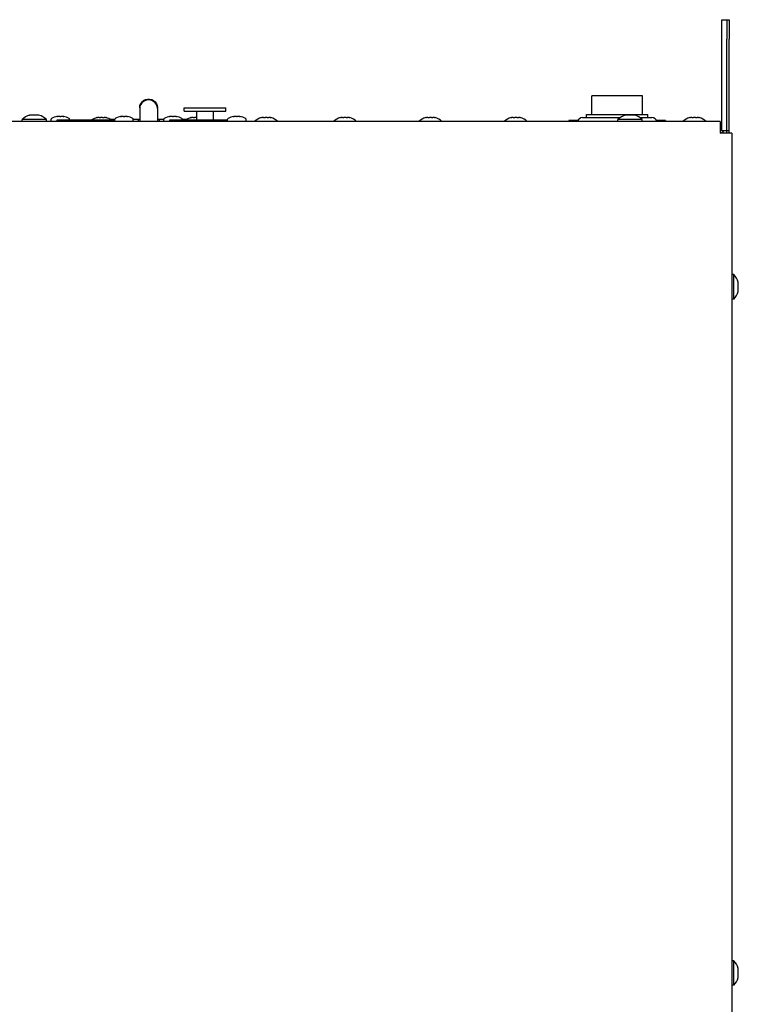
# Model space of a CAD drawing. Units: millimetres. Extents: x 0 to 2286, y 0 to 1778.
# Drawn here: x 852 to 1075, y 286 to 592 of the extents above; entities that cross this region are included whole.
import ezdxf

# ---------------------------------------------------------------- set-up
doc = ezdxf.new("R2010")
doc.units = ezdxf.units.MM
doc.header["$LTSCALE"] = 125.73
doc.layers.get('0').update_dxf_attribs({"linetype": 'CONTINUOUS'})
for name, color, linetype in [('000-SPOJ_MAT', 7, 'CONTINUOUS'), ('007-VIKO', 7, 'CONTINUOUS'), ('ECAD_000-PART', 7, 'CONTINUOUS'), ('ROUND', 7, 'CONTINUOUS')]:
    doc.layers.add(name, color=color, linetype=linetype)

msp = doc.modelspace()

# ---------------------------------------------------------------- linework, layer by layer
at = {"color": 7, "linetype": 'Continuous'}
for p, q in [((1069.86, 557.36), (1069.86, 585.86)), ((1029.46, 562.46), (1029.46, 568.19)), ((1045.26, 568.19), (1029.46, 568.19)), ((1045.26, 562.46), (1045.26, 568.19)), ((889.11, 564.27), (889.11, 560.26)), ((894.61, 564.27), (894.61, 560.26)), ((1027.86, 561.46), (1027.86, 562.46)), ((1027.86, 562.46), (1046.86, 562.46)), ((1046.86, 561.46), (1046.86, 562.46)), ((879.88, 560.96), (881.41, 560.96)), ((887.11, 560.96), (889.11, 560.96)), ((888.61, 560.96), (888.61, 560.26)), ((894.61, 560.96), (896.61, 560.96)), ((895.11, 560.96), (895.11, 560.26)), ((902.31, 560.96), (903.84, 560.96)), ((1022.36, 560.56), (1022.36, 560.26)), ((1025.2, 560.56), (1022.36, 560.56)), ((1026.56, 561.46), (1038.27, 561.46)), ((1044.45, 561.46), (1048.16, 561.46)), ((1052.36, 560.56), (1049.52, 560.56)), ((1052.36, 560.56), (1052.36, 560.26)), ((1072.16, 557.36), (1069.86, 557.36)), ((1071.36, 556.66), (1071.36, 557.36))]:
    msp.add_line(p, q, dxfattribs=at)
at = {"color": 3, "linetype": 'Continuous'}
for p, q in [((1071.36, 557.36), (1071.36, 585.86)), ((1072.16, 556.66), (1072.16, 585.86))]:
    msp.add_line(p, q, dxfattribs=at)
at = {"color": 7, "linetype": 'Continuous'}
for points in [[(889.11, 564.53), (889.19, 565.18), (889.43, 565.79), (889.8, 566.32), (890.3, 566.76), (890.89, 567.06), (891.53, 567.22), (892.19, 567.22), (892.84, 567.06), (893.42, 566.76), (893.92, 566.32), (894.3, 565.79), (894.53, 565.18), (894.61, 564.53)], [(894.61, 564.27), (894.53, 564.92), (894.3, 565.53), (893.92, 566.06), (893.42, 566.5), (892.84, 566.8), (892.19, 566.96), (891.53, 566.96), (890.89, 566.8), (890.3, 566.5), (889.8, 566.06), (889.43, 565.53), (889.19, 564.92), (889.11, 564.27)]]:
    msp.add_lwpolyline(points, dxfattribs=at)
for centre, start, end in [((1026.56, 559.96), 90, 168.4089), ((1048.16, 559.96), 11.5911, 90), ((1068.36, 559.46), 312.3991, 356.9261)]:
    msp.add_arc(centre, 1.5, start, end, dxfattribs=at)
at = {"color": 3, "linetype": 'Continuous'}
msp.add_arc((1068.36, 559.46), 3, 289.8772, 314.9893, dxfattribs=at)
at = {"layer": '000-SPOJ_MAT', "color": 7, "linetype": 'Continuous'}
for p, q in [((861.61, 560.26), (861.61, 561.03)), ((863.4, 561.74), (863.38, 561.74)), ((863.42, 561.74), (863.4, 561.74)), ((863.45, 561.75), (863.42, 561.74)), ((863.44, 561.77), (863.5, 561.79)), ((863.47, 561.75), (863.45, 561.75)), ((863.5, 561.75), (863.47, 561.75)), ((863.5, 561.75), (863.5, 561.79)), ((863.51, 561.75), (863.5, 561.75)), ((863.57, 561.76), (863.51, 561.75)), ((863.57, 561.76), (863.6, 561.76)), ((863.7, 561.78), (863.6, 561.76)), ((864.29, 561.76), (864.24, 561.78)), ((864.29, 561.76), (864.29, 561.76)), ((864.63, 561.76), (864.64, 561.76)), ((864.7, 561.78), (864.64, 561.76)), ((865.32, 561.76), (865.35, 561.76)), ((865.41, 561.75), (865.35, 561.76)), ((865.42, 561.75), (865.41, 561.75)), ((865.42, 561.75), (865.42, 561.79)), ((865.42, 561.79), (865.48, 561.77)), ((865.46, 561.75), (865.42, 561.75)), ((865.47, 561.75), (865.46, 561.75)), ((865.5, 561.74), (865.47, 561.75)), ((865.51, 561.74), (865.5, 561.74)), ((865.53, 561.74), (865.51, 561.74)), ((865.55, 561.75), (865.53, 561.74)), ((865.55, 561.75), (865.55, 561.75)), ((867.31, 560.76), (867.31, 561.03)), ((875.82, 561.42), (875.82, 561.46)), ((875.82, 561.46), (875.86, 561.43)), ((875.86, 561.43), (875.82, 561.42)), ((878.7, 561.46), (878.66, 561.43)), ((878.7, 561.42), (878.66, 561.43)), ((878.7, 561.46), (878.7, 561.42)), ((881.41, 560.26), (881.41, 561.03)), ((883.2, 561.74), (883.18, 561.74)), ((883.22, 561.74), (883.2, 561.74)), ((883.25, 561.75), (883.22, 561.74)), ((883.24, 561.77), (883.3, 561.79)), ((883.27, 561.75), (883.25, 561.75)), ((883.3, 561.75), (883.27, 561.75)), ((883.3, 561.75), (883.3, 561.79)), ((883.31, 561.75), (883.3, 561.75)), ((883.37, 561.76), (883.31, 561.75)), ((883.37, 561.76), (883.4, 561.76)), ((883.5, 561.78), (883.4, 561.76)), ((884.09, 561.76), (884.04, 561.78)), ((884.09, 561.76), (884.09, 561.76)), ((884.43, 561.76), (884.44, 561.76)), ((884.5, 561.78), (884.44, 561.76)), ((885.12, 561.76), (885.15, 561.76)), ((885.21, 561.75), (885.15, 561.76)), ((885.22, 561.75), (885.21, 561.75)), ((885.22, 561.75), (885.22, 561.79)), ((885.22, 561.79), (885.28, 561.77)), ((885.26, 561.75), (885.22, 561.75)), ((885.27, 561.75), (885.26, 561.75)), ((885.3, 561.74), (885.27, 561.75)), ((885.31, 561.74), (885.3, 561.74)), ((885.33, 561.74), (885.31, 561.74)), ((885.35, 561.75), (885.33, 561.74)), ((885.35, 561.75), (885.35, 561.75)), ((887.11, 560.26), (887.11, 561.03)), ((896.61, 560.26), (896.61, 561.03)), ((898.4, 561.74), (898.38, 561.74)), ((898.42, 561.74), (898.4, 561.74)), ((898.45, 561.75), (898.42, 561.74)), ((898.44, 561.77), (898.5, 561.79)), ((898.47, 561.75), (898.45, 561.75)), ((898.5, 561.75), (898.47, 561.75)), ((898.5, 561.75), (898.5, 561.79)), ((898.51, 561.75), (898.5, 561.75)), ((898.57, 561.76), (898.51, 561.75)), ((898.57, 561.76), (898.6, 561.76)), ((898.7, 561.78), (898.6, 561.76)), ((899.29, 561.76), (899.24, 561.78)), ((899.29, 561.76), (899.29, 561.76)), ((899.63, 561.76), (899.64, 561.76)), ((899.7, 561.78), (899.64, 561.76)), ((900.32, 561.76), (900.35, 561.76)), ((900.41, 561.75), (900.35, 561.76)), ((900.42, 561.75), (900.41, 561.75)), ((900.42, 561.75), (900.42, 561.79)), ((900.42, 561.79), (900.48, 561.77)), ((900.46, 561.75), (900.42, 561.75)), ((900.47, 561.75), (900.46, 561.75)), ((900.5, 561.74), (900.47, 561.75)), ((900.51, 561.74), (900.5, 561.74)), ((900.53, 561.74), (900.51, 561.74)), ((900.55, 561.75), (900.53, 561.74)), ((900.55, 561.75), (900.55, 561.75)), ((902.31, 560.76), (902.31, 561.03)), ((905.02, 561.42), (905.02, 561.46)), ((905.02, 561.46), (905.06, 561.43)), ((905.06, 561.43), (905.02, 561.42)), ((916.41, 560.26), (916.41, 561.03)), ((918.2, 561.74), (918.18, 561.74)), ((918.22, 561.74), (918.2, 561.74)), ((918.25, 561.75), (918.22, 561.74)), ((918.24, 561.77), (918.3, 561.79)), ((918.27, 561.75), (918.25, 561.75)), ((918.3, 561.75), (918.27, 561.75)), ((918.3, 561.75), (918.3, 561.79)), ((918.31, 561.75), (918.3, 561.75)), ((918.37, 561.76), (918.31, 561.75)), ((918.37, 561.76), (918.4, 561.76)), ((918.5, 561.78), (918.4, 561.76)), ((919.09, 561.76), (919.04, 561.78)), ((919.09, 561.76), (919.09, 561.76)), ((919.43, 561.76), (919.44, 561.76)), ((919.5, 561.78), (919.44, 561.76)), ((920.12, 561.76), (920.15, 561.76)), ((920.21, 561.75), (920.15, 561.76)), ((920.22, 561.75), (920.21, 561.75)), ((920.22, 561.75), (920.22, 561.79)), ((920.22, 561.79), (920.28, 561.77)), ((920.26, 561.75), (920.22, 561.75)), ((920.27, 561.75), (920.26, 561.75)), ((920.3, 561.74), (920.27, 561.75)), ((920.31, 561.74), (920.3, 561.74)), ((920.33, 561.74), (920.31, 561.74)), ((920.35, 561.75), (920.33, 561.74)), ((920.35, 561.75), (920.35, 561.75)), ((922.11, 560.26), (922.11, 561.03)), ((926.92, 561.42), (926.92, 561.46)), ((926.92, 561.46), (926.96, 561.43)), ((926.96, 561.43), (926.92, 561.42)), ((929.8, 561.46), (929.76, 561.43)), ((929.8, 561.46), (929.8, 561.42)), ((951.42, 561.42), (951.42, 561.46)), ((951.42, 561.46), (951.46, 561.43)), ((951.46, 561.43), (951.42, 561.42)), ((954.3, 561.46), (954.26, 561.43)), ((954.3, 561.46), (954.3, 561.42)), ((977.92, 561.42), (977.92, 561.46)), ((977.92, 561.46), (977.96, 561.43)), ((977.96, 561.43), (977.92, 561.42)), ((980.8, 561.46), (980.76, 561.43)), ((980.8, 561.46), (980.8, 561.42)), ((1004.42, 561.42), (1004.42, 561.46)), ((1004.42, 561.46), (1004.46, 561.43)), ((1004.46, 561.43), (1004.42, 561.42)), ((1007.3, 561.46), (1007.26, 561.43)), ((1007.3, 561.46), (1007.3, 561.42)), ((1059.92, 561.42), (1059.92, 561.46)), ((1059.92, 561.46), (1059.96, 561.43)), ((1059.96, 561.43), (1059.92, 561.42)), ((1062.8, 561.46), (1062.76, 561.43)), ((1062.8, 561.46), (1062.8, 561.42))]:
    msp.add_line(p, q, dxfattribs=at)
for points in [[(863.37, 561.75), (863.37, 561.75), (863.38, 561.76)], [(863.38, 561.74), (863.37, 561.75), (863.37, 561.75)], [(863.44, 561.77), (863.41, 561.77), (863.38, 561.76)], [(864.24, 561.78), (864.18, 561.78), (864.11, 561.79), (864.04, 561.79), (863.96, 561.79), (863.88, 561.79), (863.79, 561.79), (863.7, 561.78)], [(864.46, 561.75), (864.41, 561.75), (864.36, 561.75), (864.32, 561.76), (864.29, 561.76)], [(864.63, 561.76), (864.6, 561.76), (864.56, 561.75), (864.51, 561.75), (864.46, 561.75)], [(865.32, 561.76), (865.21, 561.78), (865.11, 561.79), (865.02, 561.79), (864.93, 561.79), (864.84, 561.79), (864.77, 561.79), (864.7, 561.78)], [(865.54, 561.76), (865.51, 561.77), (865.48, 561.77)], [(865.54, 561.76), (865.55, 561.75), (865.55, 561.75)], [(875.97, 561.44), (875.93, 561.44), (875.89, 561.44), (875.86, 561.43)], [(876.66, 561.42), (876.62, 561.43), (876.59, 561.44), (876.55, 561.44), (876.51, 561.44), (876.47, 561.45), (876.43, 561.45), (876.39, 561.45), (876.36, 561.46), (876.32, 561.46), (876.28, 561.46), (876.24, 561.46), (876.2, 561.46), (876.16, 561.46), (876.12, 561.46), (876.09, 561.45), (876.05, 561.45), (876.01, 561.45), (875.97, 561.44)], [(877.86, 561.42), (877.8, 561.43), (877.75, 561.44), (877.7, 561.44), (877.64, 561.44), (877.59, 561.45), (877.53, 561.45), (877.48, 561.45), (877.42, 561.46), (877.37, 561.46), (877.31, 561.46), (877.26, 561.46), (877.21, 561.46), (877.15, 561.46), (877.1, 561.46), (877.04, 561.45), (876.99, 561.45), (876.93, 561.45), (876.88, 561.44), (876.83, 561.44), (876.77, 561.44), (876.72, 561.43), (876.66, 561.42)], [(878.66, 561.43), (878.63, 561.44), (878.59, 561.44), (878.55, 561.44), (878.51, 561.45), (878.47, 561.45), (878.43, 561.45), (878.4, 561.46), (878.36, 561.46), (878.32, 561.46), (878.28, 561.46), (878.24, 561.46), (878.2, 561.46), (878.17, 561.46), (878.13, 561.45), (878.09, 561.45), (878.05, 561.45), (878.01, 561.44), (877.97, 561.44), (877.93, 561.44), (877.9, 561.43), (877.86, 561.42)], [(883.17, 561.75), (883.17, 561.75), (883.18, 561.76)], [(883.18, 561.74), (883.17, 561.75), (883.17, 561.75)], [(883.24, 561.77), (883.21, 561.77), (883.18, 561.76)], [(884.04, 561.78), (883.98, 561.78), (883.91, 561.79), (883.84, 561.79), (883.76, 561.79), (883.68, 561.79), (883.59, 561.79), (883.5, 561.78)], [(884.26, 561.75), (884.21, 561.75), (884.16, 561.75), (884.12, 561.76), (884.09, 561.76)], [(884.43, 561.76), (884.4, 561.76), (884.36, 561.75), (884.31, 561.75), (884.26, 561.75)], [(885.12, 561.76), (885.01, 561.78), (884.91, 561.79), (884.82, 561.79), (884.73, 561.79), (884.64, 561.79), (884.57, 561.79), (884.5, 561.78)], [(885.34, 561.76), (885.31, 561.77), (885.28, 561.77)], [(885.34, 561.76), (885.35, 561.75), (885.35, 561.75)], [(898.37, 561.75), (898.37, 561.75), (898.38, 561.76)], [(898.38, 561.74), (898.37, 561.75), (898.37, 561.75)], [(898.44, 561.77), (898.41, 561.77), (898.38, 561.76)], [(899.24, 561.78), (899.18, 561.78), (899.11, 561.79), (899.04, 561.79), (898.96, 561.79), (898.88, 561.79), (898.79, 561.79), (898.7, 561.78)], [(899.46, 561.75), (899.41, 561.75), (899.36, 561.75), (899.32, 561.76), (899.29, 561.76)], [(899.63, 561.76), (899.6, 561.76), (899.56, 561.75), (899.51, 561.75), (899.46, 561.75)], [(900.32, 561.76), (900.21, 561.78), (900.11, 561.79), (900.02, 561.79), (899.93, 561.79), (899.84, 561.79), (899.77, 561.79), (899.7, 561.78)], [(900.54, 561.76), (900.51, 561.77), (900.48, 561.77)], [(900.54, 561.76), (900.55, 561.75), (900.55, 561.75)], [(905.17, 561.44), (905.13, 561.44), (905.09, 561.44), (905.06, 561.43)], [(905.86, 561.42), (905.82, 561.43), (905.79, 561.44), (905.75, 561.44), (905.71, 561.44), (905.67, 561.45), (905.63, 561.45), (905.59, 561.45), (905.56, 561.46), (905.52, 561.46), (905.48, 561.46), (905.44, 561.46), (905.4, 561.46), (905.36, 561.46), (905.32, 561.46), (905.29, 561.45), (905.25, 561.45), (905.21, 561.45), (905.17, 561.44)], [(906.86, 561.44), (906.84, 561.44), (906.79, 561.45), (906.73, 561.45), (906.68, 561.45), (906.62, 561.46), (906.57, 561.46), (906.51, 561.46), (906.46, 561.46), (906.41, 561.46), (906.35, 561.46), (906.3, 561.46), (906.24, 561.45), (906.19, 561.45), (906.13, 561.45), (906.08, 561.44), (906.03, 561.44), (905.97, 561.44), (905.92, 561.43), (905.86, 561.42)], [(918.17, 561.75), (918.17, 561.75), (918.18, 561.76)], [(918.18, 561.74), (918.17, 561.75), (918.17, 561.75)], [(918.24, 561.77), (918.21, 561.77), (918.18, 561.76)], [(919.04, 561.78), (918.98, 561.78), (918.91, 561.79), (918.84, 561.79), (918.76, 561.79), (918.68, 561.79), (918.59, 561.79), (918.5, 561.78)], [(919.26, 561.75), (919.21, 561.75), (919.16, 561.75), (919.12, 561.76), (919.09, 561.76)], [(919.43, 561.76), (919.4, 561.76), (919.36, 561.75), (919.31, 561.75), (919.26, 561.75)], [(920.12, 561.76), (920.01, 561.78), (919.91, 561.79), (919.82, 561.79), (919.73, 561.79), (919.64, 561.79), (919.57, 561.79), (919.5, 561.78)], [(920.34, 561.76), (920.31, 561.77), (920.28, 561.77)], [(920.34, 561.76), (920.35, 561.75), (920.35, 561.75)], [(927.76, 561.42), (927.72, 561.43), (927.69, 561.44), (927.65, 561.44), (927.61, 561.44), (927.57, 561.45), (927.53, 561.45), (927.49, 561.45), (927.46, 561.46), (927.42, 561.46), (927.38, 561.46), (927.34, 561.46), (927.3, 561.46), (927.26, 561.46), (927.22, 561.46), (927.19, 561.45), (927.15, 561.45), (927.11, 561.45), (927.07, 561.44), (927.03, 561.44), (926.99, 561.44), (926.96, 561.43)], [(928.96, 561.42), (928.9, 561.43), (928.85, 561.44), (928.8, 561.44), (928.74, 561.44), (928.69, 561.45), (928.63, 561.45), (928.58, 561.45), (928.52, 561.46), (928.47, 561.46), (928.41, 561.46), (928.36, 561.46), (928.31, 561.46), (928.25, 561.46), (928.2, 561.46), (928.14, 561.45), (928.09, 561.45), (928.03, 561.45), (927.98, 561.44), (927.93, 561.44), (927.87, 561.44), (927.82, 561.43), (927.76, 561.42)], [(929.8, 561.42), (929.75, 561.43), (929.7, 561.44), (929.65, 561.44), (929.6, 561.45), (929.55, 561.45), (929.51, 561.46), (929.46, 561.46), (929.41, 561.46), (929.36, 561.46), (929.31, 561.46), (929.26, 561.46), (929.21, 561.45), (929.16, 561.45), (929.11, 561.44), (929.06, 561.44), (929.01, 561.43), (928.96, 561.42)], [(952.26, 561.42), (952.22, 561.43), (952.19, 561.44), (952.15, 561.44), (952.11, 561.44), (952.07, 561.45), (952.03, 561.45), (951.99, 561.45), (951.96, 561.46), (951.92, 561.46), (951.88, 561.46), (951.84, 561.46), (951.8, 561.46), (951.76, 561.46), (951.72, 561.46), (951.69, 561.45), (951.65, 561.45), (951.61, 561.45), (951.57, 561.44), (951.53, 561.44), (951.49, 561.44), (951.46, 561.43)], [(953.46, 561.42), (953.4, 561.43), (953.35, 561.44), (953.3, 561.44), (953.24, 561.44), (953.19, 561.45), (953.13, 561.45), (953.08, 561.45), (953.02, 561.46), (952.97, 561.46), (952.91, 561.46), (952.86, 561.46), (952.81, 561.46), (952.75, 561.46), (952.7, 561.46), (952.64, 561.45), (952.59, 561.45), (952.53, 561.45), (952.48, 561.44), (952.43, 561.44), (952.37, 561.44), (952.32, 561.43), (952.26, 561.42)], [(954.3, 561.42), (954.25, 561.43), (954.2, 561.44), (954.15, 561.44), (954.1, 561.45), (954.05, 561.45), (954.01, 561.46), (953.96, 561.46), (953.91, 561.46), (953.86, 561.46), (953.81, 561.46), (953.76, 561.46), (953.71, 561.45), (953.66, 561.45), (953.61, 561.44), (953.56, 561.44), (953.51, 561.43), (953.46, 561.42)], [(978.76, 561.42), (978.72, 561.43), (978.69, 561.44), (978.65, 561.44), (978.61, 561.44), (978.57, 561.45), (978.53, 561.45), (978.49, 561.45), (978.46, 561.46), (978.42, 561.46), (978.38, 561.46), (978.34, 561.46), (978.3, 561.46), (978.26, 561.46), (978.22, 561.46), (978.19, 561.45), (978.15, 561.45), (978.11, 561.45), (978.07, 561.44), (978.03, 561.44), (977.99, 561.44), (977.96, 561.43)], [(979.96, 561.42), (979.9, 561.43), (979.85, 561.44), (979.8, 561.44), (979.74, 561.44), (979.69, 561.45), (979.63, 561.45), (979.58, 561.45), (979.52, 561.46), (979.47, 561.46), (979.41, 561.46), (979.36, 561.46), (979.31, 561.46), (979.25, 561.46), (979.2, 561.46), (979.14, 561.45), (979.09, 561.45), (979.03, 561.45), (978.98, 561.44), (978.93, 561.44), (978.87, 561.44), (978.82, 561.43), (978.76, 561.42)], [(980.8, 561.42), (980.75, 561.43), (980.7, 561.44), (980.65, 561.44), (980.6, 561.45), (980.55, 561.45), (980.51, 561.46), (980.46, 561.46), (980.41, 561.46), (980.36, 561.46), (980.31, 561.46), (980.26, 561.46), (980.21, 561.45), (980.16, 561.45), (980.11, 561.44), (980.06, 561.44), (980.01, 561.43), (979.96, 561.42)], [(1005.26, 561.42), (1005.22, 561.43), (1005.19, 561.44), (1005.15, 561.44), (1005.11, 561.44), (1005.07, 561.45), (1005.03, 561.45), (1004.99, 561.45), (1004.96, 561.46), (1004.92, 561.46), (1004.88, 561.46), (1004.84, 561.46), (1004.8, 561.46), (1004.76, 561.46), (1004.72, 561.46), (1004.69, 561.45), (1004.65, 561.45), (1004.61, 561.45), (1004.57, 561.44), (1004.53, 561.44), (1004.49, 561.44), (1004.46, 561.43)], [(1006.46, 561.42), (1006.4, 561.43), (1006.35, 561.44), (1006.3, 561.44), (1006.24, 561.44), (1006.19, 561.45), (1006.13, 561.45), (1006.08, 561.45), (1006.02, 561.46), (1005.97, 561.46), (1005.91, 561.46), (1005.86, 561.46), (1005.81, 561.46), (1005.75, 561.46), (1005.7, 561.46), (1005.64, 561.45), (1005.59, 561.45), (1005.53, 561.45), (1005.48, 561.44), (1005.43, 561.44), (1005.37, 561.44), (1005.32, 561.43), (1005.26, 561.42)], [(1007.3, 561.42), (1007.25, 561.43), (1007.2, 561.44), (1007.15, 561.44), (1007.1, 561.45), (1007.05, 561.45), (1007.01, 561.46), (1006.96, 561.46), (1006.91, 561.46), (1006.86, 561.46), (1006.81, 561.46), (1006.76, 561.46), (1006.71, 561.45), (1006.66, 561.45), (1006.61, 561.44), (1006.56, 561.44), (1006.51, 561.43), (1006.46, 561.42)], [(1060.76, 561.42), (1060.72, 561.43), (1060.69, 561.44), (1060.65, 561.44), (1060.61, 561.44), (1060.57, 561.45), (1060.53, 561.45), (1060.49, 561.45), (1060.46, 561.46), (1060.42, 561.46), (1060.38, 561.46), (1060.34, 561.46), (1060.3, 561.46), (1060.26, 561.46), (1060.22, 561.46), (1060.19, 561.45), (1060.15, 561.45), (1060.11, 561.45), (1060.07, 561.44), (1060.03, 561.44), (1059.99, 561.44), (1059.96, 561.43)], [(1061.96, 561.42), (1061.9, 561.43), (1061.85, 561.44), (1061.8, 561.44), (1061.74, 561.44), (1061.69, 561.45), (1061.63, 561.45), (1061.58, 561.45), (1061.52, 561.46), (1061.47, 561.46), (1061.41, 561.46), (1061.36, 561.46), (1061.31, 561.46), (1061.25, 561.46), (1061.2, 561.46), (1061.14, 561.45), (1061.09, 561.45), (1061.03, 561.45), (1060.98, 561.44), (1060.93, 561.44), (1060.87, 561.44), (1060.82, 561.43), (1060.76, 561.42)], [(1062.8, 561.42), (1062.75, 561.43), (1062.7, 561.44), (1062.65, 561.44), (1062.6, 561.45), (1062.55, 561.45), (1062.51, 561.46), (1062.46, 561.46), (1062.41, 561.46), (1062.36, 561.46), (1062.31, 561.46), (1062.26, 561.46), (1062.21, 561.45), (1062.16, 561.45), (1062.11, 561.44), (1062.06, 561.44), (1062.01, 561.43), (1061.96, 561.42)]]:
    msp.add_lwpolyline(points, dxfattribs=at)
for centre, radius, start, end in [((861.81, 561.03), 0.2, 117.6305, 180), ((864.37, 556.14), 5.72, 98.7113, 117.6305), ((864.55, 556.14), 5.72, 62.3695, 81.2887), ((867.11, 561.03), 0.2, 0, 62.3695), ((877.26, 556.35), 5.31, 105.7551, 123.8312), ((877.26, 556.35), 5.31, 56.1688, 74.2449), ((881.61, 561.03), 0.2, 117.6305, 180), ((884.17, 556.14), 5.72, 98.7113, 117.6305), ((884.35, 556.14), 5.72, 62.3695, 81.2887), ((886.91, 561.03), 0.2, 0, 62.3695), ((896.81, 561.03), 0.2, 117.6305, 180), ((899.37, 556.14), 5.72, 98.7113, 117.6305), ((899.55, 556.14), 5.72, 62.3695, 81.2887), ((902.11, 561.03), 0.2, 0, 62.3695), ((906.46, 556.35), 5.31, 105.7551, 123.8312), ((916.61, 561.03), 0.2, 117.6305, 180), ((919.17, 556.14), 5.72, 98.7113, 117.6305), ((919.35, 556.14), 5.72, 62.3695, 81.2887), ((921.91, 561.03), 0.2, 0, 62.3695), ((928.36, 556.35), 5.31, 105.7551, 132.4837), ((928.36, 556.35), 5.31, 47.5163, 74.2449), ((952.86, 556.35), 5.31, 105.7551, 132.4837), ((952.86, 556.35), 5.31, 47.5163, 74.2449), ((979.36, 556.35), 5.31, 105.7551, 132.4837), ((979.36, 556.35), 5.31, 47.5163, 74.2449), ((1005.86, 556.35), 5.31, 105.7551, 132.4837), ((1005.86, 556.35), 5.31, 47.5163, 74.2449), ((1061.36, 556.35), 5.31, 105.7551, 132.4837), ((1061.36, 556.35), 5.31, 47.5163, 74.2449)]:
    msp.add_arc(centre, radius, start, end, dxfattribs=at)
at = {"layer": '007-VIKO', "color": 7, "linetype": 'Continuous'}
for p, q in [((1069.36, 560.26), (643.36, 560.26)), ((852.56, 560.26), (852.56, 560.86)), ((860.16, 560.86), (852.56, 560.86)), ((854.92, 562.22), (854.92, 562.26)), ((854.92, 562.26), (854.96, 562.23)), ((854.96, 562.23), (854.92, 562.22)), ((857.8, 562.26), (857.76, 562.23)), ((857.8, 562.26), (857.8, 562.22)), ((860.16, 560.26), (860.16, 560.86)), ((1037.56, 560.26), (1037.56, 560.86)), ((1045.16, 560.86), (1037.56, 560.86)), ((1039.92, 562.22), (1039.92, 562.26)), ((1039.92, 562.26), (1039.96, 562.23)), ((1039.96, 562.23), (1039.92, 562.22)), ((1042.8, 562.26), (1042.76, 562.23)), ((1042.8, 562.26), (1042.8, 562.22)), ((1045.16, 560.26), (1045.16, 560.86)), ((1069.36, 560.26), (1069.36, 556.66)), ((1072.96, 556.66), (1069.36, 556.66)), ((1072.96, 556.66), (1072.96, 139.96)), ((1073.56, 512.76), (1072.96, 512.76)), ((1073.56, 505.16), (1073.56, 512.76)), ((1074.93, 510.36), (1074.96, 510.4)), ((1074.93, 510.4), (1074.96, 510.4)), ((1074.93, 510.35), (1074.93, 510.4)), ((1074.93, 507.55), (1074.94, 507.59)), ((1074.93, 507.52), (1074.93, 507.55)), ((1074.96, 507.52), (1074.93, 507.55)), ((1074.96, 507.52), (1074.93, 507.52)), ((1073.56, 505.16), (1072.96, 505.16)), ((1073.56, 299.76), (1072.96, 299.76)), ((1073.56, 292.16), (1073.56, 299.76)), ((1074.93, 297.4), (1074.96, 297.4)), ((1074.93, 297.36), (1074.96, 297.4)), ((1074.93, 297.35), (1074.93, 297.4)), ((1074.93, 294.55), (1074.94, 294.59)), ((1074.96, 294.52), (1074.93, 294.55)), ((1074.93, 294.52), (1074.93, 294.55)), ((1074.96, 294.52), (1074.93, 294.52)), ((1073.56, 292.16), (1072.96, 292.16))]:
    msp.add_line(p, q, dxfattribs=at)
for points in [[(855.76, 562.22), (855.72, 562.23), (855.69, 562.24), (855.65, 562.24), (855.61, 562.24), (855.57, 562.25), (855.53, 562.25), (855.49, 562.25), (855.46, 562.26), (855.42, 562.26), (855.38, 562.26), (855.34, 562.26), (855.3, 562.26), (855.26, 562.26), (855.22, 562.26), (855.19, 562.25), (855.15, 562.25), (855.11, 562.25), (855.07, 562.24), (855.03, 562.24), (854.99, 562.24), (854.96, 562.23)], [(856.96, 562.22), (856.9, 562.23), (856.85, 562.24), (856.8, 562.24), (856.74, 562.24), (856.69, 562.25), (856.63, 562.25), (856.58, 562.25), (856.52, 562.26), (856.47, 562.26), (856.41, 562.26), (856.36, 562.26), (856.31, 562.26), (856.25, 562.26), (856.2, 562.26), (856.14, 562.25), (856.09, 562.25), (856.03, 562.25), (855.98, 562.24), (855.93, 562.24), (855.87, 562.24), (855.82, 562.23), (855.76, 562.22)], [(857.8, 562.22), (857.75, 562.23), (857.7, 562.24), (857.65, 562.24), (857.6, 562.25), (857.55, 562.25), (857.51, 562.26), (857.46, 562.26), (857.41, 562.26), (857.36, 562.26), (857.31, 562.26), (857.26, 562.26), (857.21, 562.25), (857.16, 562.25), (857.11, 562.24), (857.06, 562.24), (857.01, 562.23), (856.96, 562.22)], [(1040.76, 562.22), (1040.72, 562.23), (1040.69, 562.24), (1040.65, 562.24), (1040.61, 562.24), (1040.57, 562.25), (1040.53, 562.25), (1040.49, 562.25), (1040.46, 562.26), (1040.42, 562.26), (1040.38, 562.26), (1040.34, 562.26), (1040.3, 562.26), (1040.26, 562.26), (1040.22, 562.26), (1040.19, 562.25), (1040.15, 562.25), (1040.11, 562.25), (1040.07, 562.24), (1040.03, 562.24), (1039.99, 562.24), (1039.96, 562.23)], [(1041.96, 562.22), (1041.9, 562.23), (1041.85, 562.24), (1041.8, 562.24), (1041.74, 562.24), (1041.69, 562.25), (1041.63, 562.25), (1041.58, 562.25), (1041.52, 562.26), (1041.47, 562.26), (1041.41, 562.26), (1041.36, 562.26), (1041.31, 562.26), (1041.25, 562.26), (1041.2, 562.26), (1041.14, 562.25), (1041.09, 562.25), (1041.03, 562.25), (1040.98, 562.24), (1040.93, 562.24), (1040.87, 562.24), (1040.82, 562.23), (1040.76, 562.22)], [(1042.8, 562.22), (1042.75, 562.23), (1042.7, 562.24), (1042.65, 562.24), (1042.6, 562.25), (1042.55, 562.25), (1042.51, 562.26), (1042.46, 562.26), (1042.41, 562.26), (1042.36, 562.26), (1042.31, 562.26), (1042.26, 562.26), (1042.21, 562.25), (1042.16, 562.25), (1042.11, 562.24), (1042.06, 562.24), (1042.01, 562.23), (1041.96, 562.22)], [(1074.93, 509.56), (1074.93, 509.61), (1074.94, 509.66), (1074.95, 509.7), (1074.95, 509.75), (1074.95, 509.8), (1074.96, 509.85), (1074.96, 509.9), (1074.96, 509.95), (1074.96, 510), (1074.96, 510.05), (1074.96, 510.1), (1074.95, 510.15), (1074.95, 510.2), (1074.95, 510.25), (1074.94, 510.3), (1074.93, 510.35)], [(1074.96, 508.96), (1074.96, 509.01), (1074.96, 509.07), (1074.96, 509.12), (1074.96, 509.18), (1074.95, 509.23), (1074.95, 509.28), (1074.95, 509.34), (1074.94, 509.39), (1074.94, 509.45), (1074.93, 509.5), (1074.93, 509.56)], [(1074.93, 508.36), (1074.93, 508.41), (1074.94, 508.47), (1074.94, 508.52), (1074.95, 508.58), (1074.95, 508.63), (1074.95, 508.69), (1074.96, 508.74), (1074.96, 508.8), (1074.96, 508.85), (1074.96, 508.9), (1074.96, 508.96)], [(1074.94, 507.59), (1074.94, 507.63), (1074.95, 507.67), (1074.95, 507.71), (1074.95, 507.75), (1074.96, 507.78), (1074.96, 507.82), (1074.96, 507.86), (1074.96, 507.9), (1074.96, 507.94), (1074.96, 507.98), (1074.96, 508.02), (1074.96, 508.05), (1074.96, 508.09), (1074.95, 508.13), (1074.95, 508.17), (1074.95, 508.21), (1074.94, 508.25), (1074.94, 508.28), (1074.93, 508.32), (1074.93, 508.36)], [(1074.93, 296.56), (1074.93, 296.61), (1074.94, 296.66), (1074.95, 296.7), (1074.95, 296.75), (1074.95, 296.8), (1074.96, 296.85), (1074.96, 296.9), (1074.96, 296.95), (1074.96, 297), (1074.96, 297.05), (1074.96, 297.1), (1074.95, 297.15), (1074.95, 297.2), (1074.95, 297.25), (1074.94, 297.3), (1074.93, 297.35)], [(1074.96, 295.96), (1074.96, 296.01), (1074.96, 296.07), (1074.96, 296.12), (1074.96, 296.18), (1074.95, 296.23), (1074.95, 296.28), (1074.95, 296.34), (1074.94, 296.39), (1074.94, 296.45), (1074.93, 296.5), (1074.93, 296.56)], [(1074.93, 295.36), (1074.93, 295.41), (1074.94, 295.47), (1074.94, 295.52), (1074.95, 295.58), (1074.95, 295.63), (1074.95, 295.69), (1074.96, 295.74), (1074.96, 295.8), (1074.96, 295.85), (1074.96, 295.9), (1074.96, 295.96)], [(1074.94, 294.59), (1074.94, 294.63), (1074.95, 294.67), (1074.95, 294.71), (1074.95, 294.75), (1074.96, 294.78), (1074.96, 294.82), (1074.96, 294.86), (1074.96, 294.9), (1074.96, 294.94), (1074.96, 294.98), (1074.96, 295.02), (1074.96, 295.05), (1074.96, 295.09), (1074.95, 295.13), (1074.95, 295.17), (1074.95, 295.21), (1074.94, 295.25), (1074.94, 295.28), (1074.93, 295.32), (1074.93, 295.36)]]:
    msp.add_lwpolyline(points, dxfattribs=at)
for centre, start, end in [((856.36, 557.15), 105.7551, 135.6673), ((856.36, 557.15), 44.3327, 74.2449), ((1041.36, 557.15), 105.7551, 135.6673), ((1041.36, 557.15), 44.3327, 74.2449), ((1069.85, 508.96), 15.7551, 45.6673), ((1069.85, 508.96), 314.3327, 344.2449), ((1069.85, 295.96), 15.7551, 45.6673), ((1069.85, 295.96), 314.3327, 344.2449)]:
    msp.add_arc(centre, 5.31, start, end, dxfattribs=at)
at = {"layer": 'ECAD_000-PART', "color": 7, "linetype": 'Continuous'}
for p, q in [((902.87, 563.46), (902.87, 564.46)), ((902.87, 564.46), (915.85, 564.46)), ((902.87, 563.46), (915.85, 563.46)), ((906.86, 560.76), (906.86, 563.46)), ((911.86, 563.46), (911.86, 560.76)), ((915.85, 563.46), (915.85, 564.46)), ((863.46, 560.26), (863.46, 560.76)), ((863.46, 560.76), (881.41, 560.76)), ((898.46, 560.26), (898.46, 560.76)), ((898.46, 560.76), (916.41, 560.76))]:
    msp.add_line(p, q, dxfattribs=at)
at = {"layer": 'ROUND', "color": 7, "linetype": 'Continuous'}
for p, q in [((1069.86, 585.86), (1069.86, 591.86)), ((1069.86, 591.86), (1072.16, 591.86))]:
    msp.add_line(p, q, dxfattribs=at)
at = {"layer": 'ROUND', "color": 3, "linetype": 'Continuous'}
for p, q in [((1071.36, 591.86), (1071.36, 585.86)), ((1072.16, 591.86), (1072.16, 585.86))]:
    msp.add_line(p, q, dxfattribs=at)

doc.saveas('drawing.dxf')
